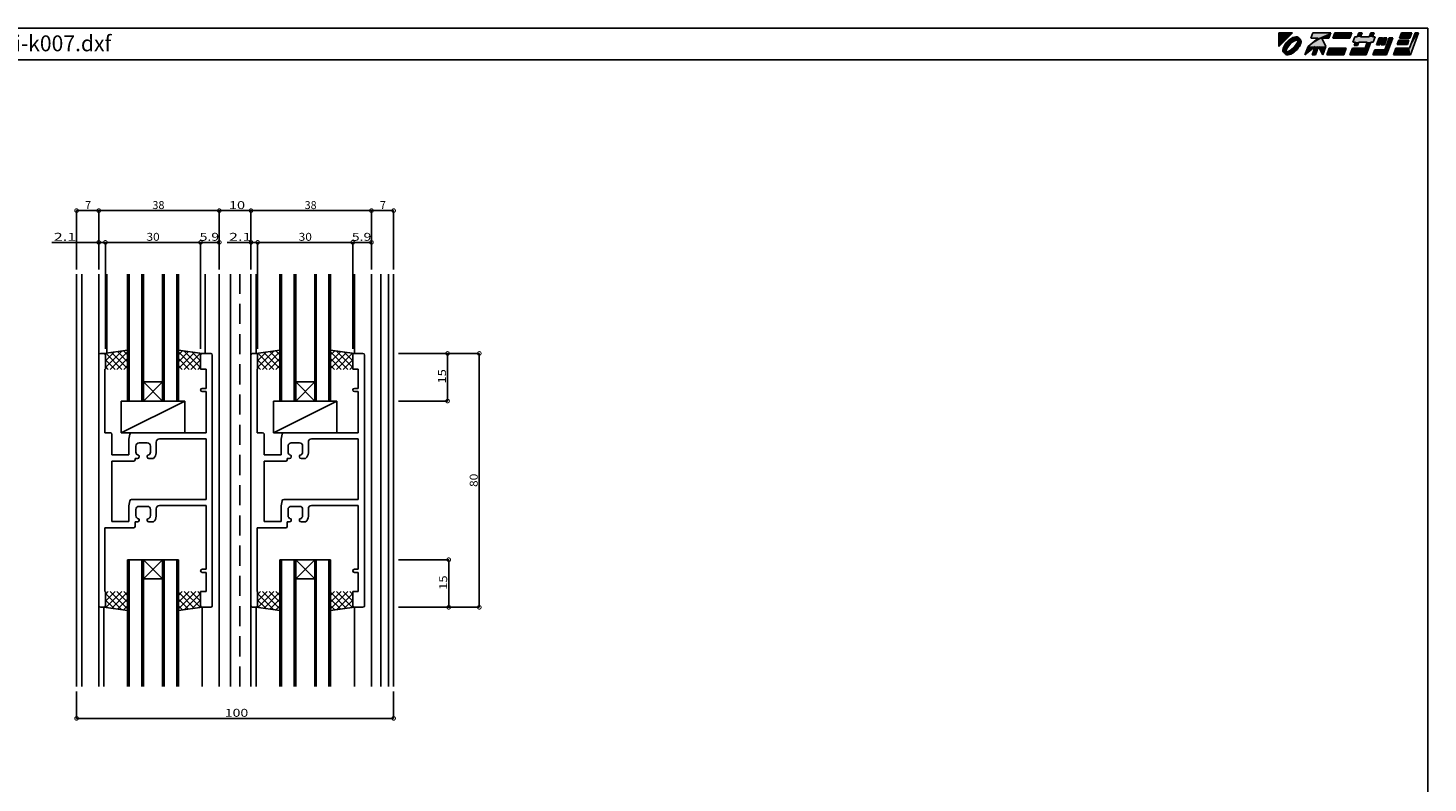
# Model space of a CAD drawing. Extents: x 5 to 755, y 5 to 505.
# Drawn here: x 313 to 755, y 267 to 505 of the extents above; entities that cross this region are included whole.
import ezdxf

# ---------------------------------------------------------------- set-up
doc = ezdxf.new("R2010")
doc.units = 0
doc.header["$LTSCALE"] = 0.5
doc.linetypes.add('DASHED', pattern=[19.05, 12.7, -6.35])
doc.layers.get('0').update_dxf_attribs({"linetype": 'CONTINUOUS'})
for name, color, linetype in [('DANMEN', 7, 'CONTINUOUS'), ('SUNPO', 1, 'CONTINUOUS'), ('WAKU', 3, 'CONTINUOUS')]:
    doc.layers.add(name, color=color, linetype=linetype)
doc.layers.get('0').off()
doc.layers.get('0').freeze()
doc.styles.add('MX_DIMTXSTY_2', font='txt.shx', dxfattribs={"width": 1.1, "bigfont": 'extfont.shx'})
doc.styles.add('MX_DIMTXSTY_3', font='txt.shx', dxfattribs={"width": 1.35, "bigfont": 'extfont.shx'})
doc.styles.add('MX_DIMTXSTY_4', font='txt.shx', dxfattribs={"width": 1.3, "bigfont": 'extfont.shx'})
doc.styles.add('MX_DIMTXSTY_5', font='txt.shx', dxfattribs={"width": 1.5, "bigfont": 'extfont.shx'})
doc.styles.add('MX_DIMTXSTY_6', font='txt.shx', dxfattribs={"width": 1.2, "bigfont": 'extfont.shx'})
doc.styles.get("Standard").update_dxf_attribs({"font": 'txt.shx', "height": 0.2, "bigfont": 'bigfont.shx'})

# ---------------------------------------------------------------- blocks, each defined once
blk = doc.blocks.new('*U2')
at = {"layer": 'WAKU', "linetype": 'CONTINUOUS'}
for points in [[(367.971276, 286.222222), (372.249053, 290.5), (367.971276, 290.5)], [(370.101449, 287.039901), (369.764265, 286.544812), (370.207035, 286.51657)], [(370.501795, 287.520677), (370.101449, 287.039901), (370.996098, 287.475108)], [(370.996098, 287.475108), (370.101449, 287.039901), (370.207035, 286.51657)], [(370.950599, 287.96948), (370.501795, 287.520677), (370.996098, 287.475108)], [(371.431374, 288.369826), (370.950599, 287.96948), (371.954587, 288.264284)], [(371.954587, 288.264284), (370.950599, 287.96948), (370.996098, 287.475108)], [(371.505632, 287.424128), (371.04672, 286.965174), (371.545827, 286.924893)], [(371.926464, 288.70701), (371.431374, 288.369826), (372.440235, 288.547585)], [(372.440235, 288.547585), (371.431374, 288.369826), (371.954587, 288.264284)], [(371.997783, 287.832235), (371.505632, 287.424128), (372.202181, 287.498991)], [(372.202181, 287.498991), (371.505632, 287.424128), (371.545827, 286.924893)], [(372.417683, 288.968648), (371.926464, 288.70701), (373.290857, 288.835581)], [(373.290857, 288.835581), (371.926464, 288.70701), (372.89514, 288.740065)], [(372.89514, 288.740065), (371.926464, 288.70701), (372.440235, 288.547585)], [(372.504269, 288.173821), (371.997783, 287.832235), (372.879878, 287.940057)], [(372.879878, 287.940057), (371.997783, 287.832235), (372.202181, 287.498991)], [(372.886988, 289.145129), (372.417683, 288.968648), (373.998821, 289.115757)], [(373.998821, 289.115757), (372.417683, 288.968648), (374.225306, 288.920895)], [(372.417683, 288.968648), (373.597996, 288.840902), (374.225306, 288.920895)], [(372.417683, 288.968648), (373.290857, 288.835581), (373.597996, 288.840902)], [(373.005639, 288.435768), (372.504269, 288.173821), (374.019229, 288.298569)], [(374.019229, 288.298569), (372.504269, 288.173821), (373.510738, 288.21124)], [(373.510738, 288.21124), (372.504269, 288.173821), (372.879878, 287.940057)], [(373.317143, 289.229972), (372.886988, 289.145129), (373.692348, 289.22006)], [(373.692348, 289.22006), (372.886988, 289.145129), (373.998821, 289.115757)], [(373.482636, 288.608014), (373.005639, 288.435768), (374.641749, 288.504452)], [(374.641749, 288.504452), (373.005639, 288.435768), (374.019229, 288.298569)], [(373.661353, 287.159534), (373.220238, 286.48192), (373.894843, 286.783693)], [(373.916941, 288.683944), (373.482636, 288.608014), (374.363484, 288.64263)], [(374.363484, 288.64263), (373.482636, 288.608014), (374.641749, 288.504452)], [(374.225306, 288.920895), (373.597996, 288.840902), (374.363484, 288.64263)], [(373.597996, 288.840902), (373.799148, 288.781929), (374.363484, 288.64263)], [(373.932071, 287.790402), (373.661353, 287.159534), (374.328925, 287.761987)], [(374.328925, 287.761987), (373.661353, 287.159534), (374.156732, 287.28503)], [(374.156732, 287.28503), (373.661353, 287.159534), (373.894843, 286.783693)], [(373.799148, 288.781929), (373.916941, 288.683944), (374.363484, 288.64263)], [(374.019229, 288.298569), (373.932071, 287.790402), (374.40481, 288.196249)], [(374.40481, 288.196249), (373.932071, 287.790402), (374.328925, 287.761987)], [(374.641749, 288.504452), (374.019229, 288.298569), (374.836612, 288.277967)], [(374.019229, 288.298569), (374.40481, 288.196249), (374.836612, 288.277967)], [(374.46071, 287.174248), (374.268507, 286.719278), (374.865984, 287.166134)], [(374.865984, 287.166134), (374.268507, 286.719278), (374.689503, 286.696828)], [(374.836612, 288.277967), (374.40481, 288.196249), (374.940915, 287.971493)], [(374.40481, 288.196249), (374.502951, 288.077918), (374.940915, 287.971493)], [(374.556361, 287.569864), (374.46071, 287.174248), (374.865984, 287.166134)], [(374.502951, 288.077918), (374.561802, 287.877253), (374.940915, 287.971493)], [(374.561802, 287.877253), (374.556361, 287.569864), (374.950827, 287.596289)], [(374.950827, 287.596289), (374.556361, 287.569864), (374.865984, 287.166134)], [(374.940915, 287.971493), (374.561802, 287.877253), (374.950827, 287.596289)], [(381.524851, 288.776923), (377.155205, 286.192308), (382.755205, 286.192308)], [(380.311313, 288.776923), (377.155205, 286.192308), (381.524851, 288.776923)], [(378.095928, 288.776923), (384.323077, 290.5), (378.723077, 290.5)], [(384.323077, 290.5), (378.095928, 288.776923), (380.311313, 288.776923)], [(384.323077, 290.5), (380.311313, 288.776923), (383.695928, 288.776923)], [(380.311313, 288.776923), (381.524851, 288.776923), (383.695928, 288.776923)], [(385.615385, 290.5), (384.988236, 288.776923), (390.372851, 288.776923)], [(390.372851, 288.776923), (391, 290.5), (385.615385, 290.5)], [(398.337331, 289.207692), (391.28784, 287.592308), (392.095533, 287.592308)], [(391.28784, 287.592308), (398.337331, 289.207692), (397.529638, 289.207692)], [(391.875792, 289.207692), (391.28784, 287.592308), (397.529638, 289.207692)], [(393.172456, 287.592308), (391.703565, 286.515385), (392.780488, 286.515385)], [(392.095533, 287.592308), (391.703565, 286.515385), (393.172456, 287.592308)], [(397.529638, 289.207692), (392.683485, 289.207692), (391.875792, 289.207692)], [(398.337331, 289.207692), (392.095533, 287.592308), (397.749379, 287.592308)], [(392.095533, 287.592308), (396.941687, 287.592308), (397.749379, 287.592308)], [(392.095533, 287.592308), (393.172456, 287.592308), (396.941687, 287.592308)], [(393.153846, 290.5), (392.683485, 289.207692), (393.760408, 289.207692)], [(393.760408, 289.207692), (392.683485, 289.207692), (397.529638, 289.207692)], [(393.760408, 289.207692), (394.230769, 290.5), (393.153846, 290.5)], [(396.941687, 287.592308), (393.172456, 287.592308), (395.864763, 287.592308)], [(397.529638, 289.207692), (396.452715, 289.207692), (393.760408, 289.207692)], [(395.864763, 287.592308), (395.159221, 285.653846), (395.452208, 283.5)], [(396.941687, 287.592308), (395.864763, 287.592308), (395.452208, 283.5)], [(396.452715, 289.207692), (398, 290.5), (396.923077, 290.5)], [(398, 290.5), (396.452715, 289.207692), (397.529638, 289.207692)], [(399.565894, 288.884615), (398.781958, 286.730769), (399.858881, 286.730769)], [(399.858881, 286.730769), (400.642817, 288.884615), (399.565894, 288.884615)], [(400.965894, 288.884615), (400.181958, 286.730769), (401.258881, 286.730769)], [(401.258881, 286.730769), (402.042817, 288.884615), (400.965894, 288.884615)], [(401.424776, 285.115385), (403.873587, 288.884615), (402.796663, 288.884615)], [(403.873587, 288.884615), (401.424776, 285.115385), (401.913747, 283.5)], [(405.753055, 288.130769), (405.282694, 286.838462), (408.513463, 286.838462)], [(408.513463, 286.838462), (408.983824, 288.130769), (405.753055, 288.130769)], [(406.615385, 290.5), (405.988236, 288.776923), (409.219005, 288.776923)], [(409.219005, 288.776923), (409.846154, 290.5), (406.615385, 290.5)], [(409.159221, 285.653846), (412, 290.5), (410.923077, 290.5)], [(412, 290.5), (409.159221, 285.653846), (409.452208, 283.5)], [(369.326146, 285.584287), (369.241303, 285.154132), (369.73149, 285.576021)], [(369.73149, 285.576021), (369.241303, 285.154132), (369.635696, 285.180404)], [(369.635696, 285.180404), (369.241303, 285.154132), (369.630358, 284.873087)], [(369.241303, 285.154132), (369.251215, 284.778928), (369.630358, 284.873087)], [(369.630358, 284.873087), (369.251215, 284.778928), (369.689155, 284.672435)], [(369.251215, 284.778928), (369.355518, 284.472454), (369.689155, 284.672435)], [(369.502627, 286.053593), (369.326146, 285.584287), (369.923519, 286.031028)], [(369.923519, 286.031028), (369.326146, 285.584287), (369.73149, 285.576021)], [(369.689155, 284.672435), (369.355518, 284.472454), (369.787305, 284.553935)], [(369.787305, 284.553935), (369.355518, 284.472454), (370.172911, 284.451856)], [(369.355518, 284.472454), (369.550381, 284.245969), (370.172911, 284.451856)], [(369.764265, 286.544812), (369.502627, 286.053593), (370.207035, 286.51657)], [(370.207035, 286.51657), (369.502627, 286.053593), (369.923519, 286.031028)], [(370.172911, 284.451856), (369.550381, 284.245969), (371.186428, 284.314625)], [(371.186428, 284.314625), (369.550381, 284.245969), (370.709458, 284.142397)], [(369.550381, 284.245969), (369.828646, 284.107791), (370.709458, 284.142397)], [(369.863139, 284.988189), (369.787305, 284.553935), (370.260168, 284.959969)], [(370.260168, 284.959969), (369.787305, 284.553935), (370.172911, 284.451856)], [(370.709458, 284.142397), (369.828646, 284.107791), (370.275177, 284.066476)], [(369.828646, 284.107791), (369.966824, 283.829526), (370.275177, 284.066476)], [(370.035293, 285.465154), (369.863139, 284.988189), (370.260168, 284.959969)], [(370.275177, 284.066476), (369.966824, 283.829526), (370.392927, 283.968568)], [(370.392927, 283.968568), (369.966824, 283.829526), (370.594177, 283.909498)], [(370.594177, 283.909498), (369.966824, 283.829526), (371.774448, 283.781773)], [(369.966824, 283.829526), (370.193309, 283.634664), (371.774448, 283.781773)], [(370.297156, 285.966509), (370.035293, 285.465154), (370.530712, 285.590875)], [(370.530712, 285.590875), (370.035293, 285.465154), (370.260168, 284.959969)], [(370.681395, 284.539195), (370.172911, 284.451856), (371.186428, 284.314625)], [(371.774448, 283.781773), (370.193309, 283.634664), (371.305142, 283.605291)], [(370.193309, 283.634664), (370.499782, 283.530361), (371.305142, 283.605291)], [(370.638671, 286.473), (370.297156, 285.966509), (370.971896, 286.268471)], [(370.971896, 286.268471), (370.297156, 285.966509), (370.530712, 285.590875)], [(371.305142, 283.605291), (370.499782, 283.530361), (370.874987, 283.520449)], [(370.901294, 283.914863), (370.594177, 283.909498), (371.774448, 283.781773)], [(371.04672, 286.965174), (370.638671, 286.473), (371.545827, 286.924893)], [(371.545827, 286.924893), (370.638671, 286.473), (370.971896, 286.268471)], [(371.312263, 284.810332), (370.681395, 284.539195), (371.68777, 284.576545)], [(371.68777, 284.576545), (370.681395, 284.539195), (371.186428, 284.314625)], [(371.296984, 284.010368), (370.901294, 283.914863), (371.774448, 283.781773)], [(371.751882, 284.202798), (371.296984, 284.010368), (372.265666, 284.043411)], [(372.265666, 284.043411), (371.296984, 284.010368), (371.774448, 283.781773)], [(371.98994, 285.251431), (371.312263, 284.810332), (372.194232, 284.918099)], [(372.194232, 284.918099), (371.312263, 284.810332), (371.68777, 284.576545)], [(372.237497, 284.486117), (371.751882, 284.202798), (372.760756, 284.380595)], [(372.760756, 284.380595), (371.751882, 284.202798), (372.265666, 284.043411)], [(372.646296, 285.825506), (371.98994, 285.251431), (373.145266, 285.785089)], [(373.145266, 285.785089), (371.98994, 285.251431), (372.686363, 285.326171)], [(372.686363, 285.326171), (371.98994, 285.251431), (372.194232, 284.918099)], [(373.195965, 285.275232), (372.237497, 284.486117), (373.690335, 285.229744)], [(373.690335, 285.229744), (372.237497, 284.486117), (373.241532, 284.780941)], [(373.241532, 284.780941), (372.237497, 284.486117), (372.760756, 284.380595)], [(373.220238, 286.48192), (372.646296, 285.825506), (373.553316, 286.277229)], [(373.553316, 286.277229), (372.646296, 285.825506), (373.145266, 285.785089)], [(373.98505, 286.233718), (373.195965, 285.275232), (374.427865, 286.205609)], [(374.427865, 286.205609), (373.195965, 285.275232), (374.090681, 285.71052)], [(374.090681, 285.71052), (373.195965, 285.275232), (373.690335, 285.229744)], [(373.894843, 286.783693), (373.220238, 286.48192), (373.553316, 286.277229)], [(374.268507, 286.719278), (373.98505, 286.233718), (374.689503, 286.696828)], [(374.689503, 286.696828), (373.98505, 286.233718), (374.427865, 286.205609)], [(377.155205, 286.192308), (376.175285, 283.5), (379.397145, 286.138462)], [(377.155205, 286.192308), (380.493667, 286.192308), (382.755205, 286.192308)], [(377.155205, 286.192308), (379.397145, 286.138462), (380.493667, 286.192308)], [(379.397145, 286.138462), (378.436824, 283.5), (379.513747, 283.5)], [(380.493667, 286.192308), (379.397145, 286.138462), (379.513747, 283.5)], [(382.755205, 286.192308), (380.493667, 286.192308), (381.775285, 283.5)], [(383.851529, 285.653846), (383.067593, 283.5), (388.452208, 283.5)], [(388.452208, 283.5), (389.236144, 285.653846), (383.851529, 285.653846)], [(391.174606, 285.653846), (390.39067, 283.5), (395.452208, 283.5)], [(395.452208, 283.5), (395.159221, 285.653846), (391.174606, 285.653846)], [(398.194006, 285.115385), (397.606055, 283.5), (401.913747, 283.5)], [(401.913747, 283.5), (401.424776, 285.115385), (398.194006, 285.115385)], [(404.851529, 285.653846), (404.067593, 283.5), (409.452208, 283.5)], [(409.452208, 283.5), (409.159221, 285.653846), (404.851529, 285.653846)]]:
    blk.add_solid(points, dxfattribs=at)
blk = doc.blocks.new('*X39')
at = {"color": 0, "linetype": 'CONTINUOUS'}
for p, q in [((61.46, -34.42), (60.55, -35.33)), ((63.58, -34.42), (60.55, -37.45)), ((60.55, -35.02), (65.7, -40.17)), ((65.7, -34.42), (60.63, -39.49)), ((62.07, -34.42), (67.55, -39.9)), ((67.55, -34.69), (62.5, -39.74)), ((64.19, -34.42), (67.55, -37.78)), ((66.31, -34.42), (67.55, -35.66)), ((60.47, -39.19), (60.8, -39.52)), ((60.55, -37.14), (63.25, -39.84)), ((67.55, -36.81), (64.37, -39.99)), ((67.55, -38.93), (66.24, -40.24))]:
    blk.add_line(p, q, dxfattribs=at)
blk = doc.blocks.new('_DOTSMALL')
at = {"color": 0, "linetype": 'BYBLOCK', "const_width": 0.5}
blk.add_lwpolyline([(-0.063, 0, 1), (0.063, 0, 1)], format="xyb", close=True, dxfattribs=at)
blk = doc.blocks.new('*X38')
at = {"color": 0, "linetype": 'CONTINUOUS'}
for p, q in [((84.8, -34.42), (83.55, -35.66)), ((86.92, -34.42), (83.55, -37.78)), ((89.04, -34.42), (83.55, -39.9)), ((83.55, -34.69), (88.61, -39.74)), ((85.4, -34.42), (90.48, -39.49)), ((90.55, -35.02), (85.41, -40.17)), ((87.52, -34.42), (90.55, -37.45)), ((89.64, -34.42), (90.55, -35.33)), ((83.55, -36.81), (86.74, -39.99)), ((83.55, -38.93), (84.86, -40.24)), ((90.55, -37.14), (87.85, -39.84)), ((90.63, -39.19), (90.3, -39.52))]:
    blk.add_line(p, q, dxfattribs=at)
blk = doc.blocks.new('*X37')
at = {"color": 0, "linetype": 'CONTINUOUS'}
for p, q in [((109.46, -34.42), (108.55, -35.33)), ((111.58, -34.42), (108.55, -37.45)), ((108.55, -35.02), (113.7, -40.17)), ((113.7, -34.42), (108.63, -39.49)), ((110.07, -34.42), (115.55, -39.9)), ((115.55, -34.69), (110.5, -39.74)), ((112.19, -34.42), (115.55, -37.78)), ((114.31, -34.42), (115.55, -35.66)), ((108.47, -39.19), (108.8, -39.52)), ((108.55, -37.14), (111.25, -39.84)), ((115.55, -36.81), (112.37, -39.99)), ((115.55, -38.93), (114.24, -40.24))]:
    blk.add_line(p, q, dxfattribs=at)
blk = doc.blocks.new('*X36')
at = {"color": 0, "linetype": 'CONTINUOUS'}
for p, q in [((132.8, -34.42), (131.55, -35.66)), ((134.92, -34.42), (131.55, -37.78)), ((137.04, -34.42), (131.55, -39.9)), ((131.55, -34.69), (136.61, -39.74)), ((133.4, -34.42), (138.48, -39.49)), ((138.55, -35.02), (133.41, -40.17)), ((135.52, -34.42), (138.55, -37.45)), ((137.64, -34.42), (138.55, -35.33)), ((131.55, -36.81), (134.74, -39.99)), ((131.55, -38.93), (132.86, -40.24)), ((138.55, -37.14), (135.85, -39.84)), ((138.63, -39.19), (138.3, -39.52))]:
    blk.add_line(p, q, dxfattribs=at)
blk = doc.blocks.new('*X43')
at = {"color": 0, "linetype": 'CONTINUOUS'}
for p, q in [((60.47, 40.35), (60.8, 40.68)), ((60.55, 36.19), (65.7, 41.34)), ((60.55, 38.31), (63.25, 41.01)), ((65.7, 35.58), (60.63, 40.66)), ((62.07, 35.58), (67.55, 41.07)), ((67.55, 35.86), (62.5, 40.91)), ((67.55, 37.98), (64.37, 41.16)), ((67.55, 40.1), (66.24, 41.41)), ((63.58, 35.58), (60.55, 38.61)), ((61.46, 35.58), (60.55, 36.49)), ((64.19, 35.58), (67.55, 38.95)), ((66.31, 35.58), (67.55, 36.83))]:
    blk.add_line(p, q, dxfattribs=at)
blk = doc.blocks.new('*X42')
at = {"color": 0, "linetype": 'CONTINUOUS'}
for p, q in [((83.55, 40.1), (84.86, 41.41)), ((83.55, 37.98), (86.74, 41.16)), ((89.04, 35.58), (83.55, 41.07)), ((83.55, 35.86), (88.61, 40.91)), ((85.4, 35.58), (90.48, 40.66)), ((90.55, 36.19), (85.41, 41.34)), ((90.55, 38.31), (87.85, 41.01)), ((90.63, 40.35), (90.3, 40.68)), ((86.92, 35.58), (83.55, 38.95)), ((84.8, 35.58), (83.55, 36.83)), ((87.52, 35.58), (90.55, 38.61)), ((89.64, 35.58), (90.55, 36.49))]:
    blk.add_line(p, q, dxfattribs=at)
blk = doc.blocks.new('*X41')
at = {"color": 0, "linetype": 'CONTINUOUS'}
for p, q in [((108.47, 40.35), (108.8, 40.68)), ((108.55, 36.19), (113.7, 41.34)), ((108.55, 38.31), (111.25, 41.01)), ((113.7, 35.58), (108.63, 40.66)), ((110.07, 35.58), (115.55, 41.07)), ((115.55, 35.86), (110.5, 40.91)), ((115.55, 37.98), (112.37, 41.16)), ((115.55, 40.1), (114.24, 41.41)), ((111.58, 35.58), (108.55, 38.61)), ((109.46, 35.58), (108.55, 36.49)), ((112.19, 35.58), (115.55, 38.95)), ((114.31, 35.58), (115.55, 36.83))]:
    blk.add_line(p, q, dxfattribs=at)
blk = doc.blocks.new('*X40')
at = {"color": 0, "linetype": 'CONTINUOUS'}
for p, q in [((131.55, 40.1), (132.86, 41.41)), ((131.55, 37.98), (134.74, 41.16)), ((137.04, 35.58), (131.55, 41.07)), ((131.55, 35.86), (136.61, 40.91)), ((133.4, 35.58), (138.48, 40.66)), ((138.55, 36.19), (133.41, 41.34)), ((138.55, 38.31), (135.85, 41.01)), ((138.63, 40.35), (138.3, 40.68)), ((134.92, 35.58), (131.55, 38.95)), ((132.8, 35.58), (131.55, 36.83)), ((135.52, 35.58), (138.55, 38.61)), ((137.64, 35.58), (138.55, 36.49))]:
    blk.add_line(p, q, dxfattribs=at)

msp = doc.modelspace()

# ---------------------------------------------------------------- linework, layer by layer
at = {"layer": 'DANMEN', "linetype": 'CONTINUOUS'}
for p, q in [((328.79, 427.45), (328.79, 297.45)), ((330.44, 427.45), (330.44, 297.45)), ((335.79, 427.45), (335.79, 297.45)), ((338.29, 427.45), (338.29, 402.45)), ((344.89, 427.45), (344.89, 387.45)), ((345.39, 427.45), (345.39, 387.45)), ((349.39, 427.45), (349.39, 387.45)), ((349.89, 427.45), (349.89, 387.45)), ((355.89, 427.45), (355.89, 387.45)), ((356.39, 427.45), (356.39, 387.45)), ((360.39, 427.45), (360.39, 387.45)), ((360.89, 427.45), (360.89, 387.45)), ((369.29, 427.45), (369.29, 402.45)), ((373.79, 297.45), (373.79, 427.45)), ((377.29, 297.45), (377.29, 427.45)), ((383.79, 297.45), (383.79, 427.45)), ((385.39, 427.45), (385.39, 402.45)), ((392.89, 427.45), (392.89, 387.45)), ((393.39, 427.45), (393.39, 387.45)), ((397.39, 427.45), (397.39, 387.45)), ((397.89, 427.45), (397.89, 387.45)), ((403.89, 427.45), (403.89, 387.45)), ((404.39, 427.45), (404.39, 387.45)), ((408.39, 427.45), (408.39, 387.45)), ((408.89, 427.45), (408.89, 387.45)), ((416.39, 427.45), (416.39, 402.45)), ((421.79, 427.45), (421.79, 297.45)), ((424.79, 427.45), (424.79, 297.45)), ((427.14, 427.45), (427.14, 297.45)), ((428.79, 427.45), (428.79, 297.45)), ((335.79, 362.45), (335.79, 401.95)), ((337.39, 402.45), (336.29, 402.45)), ((344.89, 403.45), (337.39, 402.45)), ((337.89, 401.95), (337.89, 397.45)), ((360.89, 403.45), (368.39, 402.45)), ((367.89, 397.45), (367.89, 401.95)), ((368.39, 402.45), (371.09, 402.45)), ((371.59, 362.45), (371.59, 401.95)), ((383.79, 362.45), (383.79, 401.95)), ((385.39, 402.45), (384.29, 402.45)), ((392.89, 403.45), (385.39, 402.45)), ((385.89, 401.95), (385.89, 397.45)), ((408.89, 403.45), (416.39, 402.45)), ((415.89, 397.45), (415.89, 401.95)), ((416.39, 402.45), (419.09, 402.45)), ((419.59, 362.45), (419.59, 401.95)), ((337.74, 377.45), (337.74, 397.45)), ((337.89, 397.45), (337.74, 397.45)), ((367.89, 397.45), (369.64, 397.45)), ((369.64, 391.45), (369.64, 397.45)), ((385.74, 377.45), (385.74, 397.45)), ((385.89, 397.45), (385.74, 397.45)), ((415.89, 397.45), (417.64, 397.45)), ((417.64, 391.45), (417.64, 397.45)), ((355.89, 393.45), (349.89, 393.45)), ((349.89, 393.45), (355.89, 387.45)), ((349.89, 387.45), (355.89, 393.45)), ((397.89, 387.45), (403.89, 393.45)), ((397.89, 393.45), (403.89, 387.45)), ((403.89, 393.45), (397.89, 393.45)), ((368.39, 391.45), (369.64, 391.45)), ((368.39, 390.45), (369.64, 390.45)), ((369.64, 377.45), (369.64, 390.45)), ((416.39, 391.45), (417.64, 391.45)), ((416.39, 390.45), (417.64, 390.45)), ((417.64, 377.45), (417.64, 390.45)), ((362.89, 387.45), (342.89, 377.45)), ((342.89, 387.45), (362.89, 387.45)), ((342.89, 377.45), (342.89, 387.45)), ((360.89, 387.45), (344.89, 387.45)), ((362.89, 377.45), (362.89, 387.45)), ((410.89, 387.45), (390.89, 377.45)), ((390.89, 387.45), (410.89, 387.45)), ((390.89, 377.45), (390.89, 387.45)), ((408.89, 387.45), (392.89, 387.45)), ((410.89, 377.45), (410.89, 387.45)), ((337.74, 377.45), (339.44, 377.45)), ((339.94, 370.45), (339.94, 376.95)), ((342.89, 377.45), (362.89, 377.45)), ((345.29, 375.45), (345.61, 377.04)), ((345.29, 370.45), (345.29, 375.45)), ((369.64, 377.45), (346.1, 377.45)), ((354.89, 375.5), (369.64, 375.5)), ((369.64, 375.5), (369.64, 356.45)), ((385.74, 377.45), (387.44, 377.45)), ((387.94, 370.45), (387.94, 376.95)), ((390.89, 377.45), (410.89, 377.45)), ((393.29, 375.45), (393.61, 377.04)), ((393.29, 370.45), (393.29, 375.45)), ((417.64, 377.45), (394.1, 377.45)), ((402.89, 375.5), (417.64, 375.5)), ((417.64, 375.5), (417.64, 356.45)), ((347.49, 371.35), (347.49, 373.25)), ((348.49, 374.25), (351.09, 374.25)), ((352.09, 371.35), (352.09, 373.25)), ((353.89, 371.15), (353.89, 374.5)), ((395.49, 371.35), (395.49, 373.25)), ((396.49, 374.25), (399.09, 374.25)), ((400.09, 371.35), (400.09, 373.25)), ((401.89, 371.15), (401.89, 374.5)), ((339.94, 370.45), (345.29, 370.45)), ((339.94, 368.45), (339.94, 349.45)), ((339.94, 368.45), (346.74, 368.45)), ((347.24, 369.35), (347.99, 369.35)), ((347.24, 369.35), (347.24, 368.95)), ((348.49, 369.85), (348.49, 370.16)), ((351.09, 369.85), (351.09, 370.16)), ((351.59, 369.35), (353.02, 369.35)), ((387.94, 370.45), (393.29, 370.45)), ((387.94, 368.45), (387.94, 349.45)), ((387.94, 368.45), (394.74, 368.45)), ((395.24, 369.35), (395.99, 369.35)), ((395.24, 369.35), (395.24, 368.95)), ((396.49, 369.85), (396.49, 370.16)), ((399.09, 369.85), (399.09, 370.16)), ((399.59, 369.35), (401.02, 369.35)), ((335.79, 362.45), (335.79, 322.95)), ((371.59, 362.45), (371.59, 322.95)), ((383.79, 362.45), (383.79, 322.95)), ((419.59, 362.45), (419.59, 322.95)), ((345.29, 354.45), (345.61, 356.04)), ((345.29, 349.45), (345.29, 354.45)), ((369.64, 356.45), (346.1, 356.45)), ((347.49, 351.35), (347.49, 353.25)), ((348.49, 354.25), (351.09, 354.25)), ((352.09, 351.35), (352.09, 353.25)), ((353.89, 351.15), (353.89, 353.5)), ((354.89, 354.5), (369.64, 354.5)), ((369.64, 354.5), (369.64, 334.45)), ((393.29, 354.45), (393.61, 356.04)), ((393.29, 349.45), (393.29, 354.45)), ((417.64, 356.45), (394.1, 356.45)), ((395.49, 351.35), (395.49, 353.25)), ((396.49, 354.25), (399.09, 354.25)), ((400.09, 351.35), (400.09, 353.25)), ((401.89, 351.15), (401.89, 353.5)), ((402.89, 354.5), (417.64, 354.5)), ((417.64, 354.5), (417.64, 334.45)), ((339.94, 349.45), (345.29, 349.45)), ((347.24, 349.35), (347.24, 347.95)), ((347.24, 349.35), (347.99, 349.35)), ((348.49, 349.85), (348.49, 350.16)), ((351.09, 349.85), (351.09, 350.16)), ((351.59, 349.35), (353.02, 349.35)), ((387.94, 349.45), (393.29, 349.45)), ((395.24, 349.35), (395.24, 347.95)), ((395.24, 349.35), (395.99, 349.35)), ((396.49, 349.85), (396.49, 350.16)), ((399.09, 349.85), (399.09, 350.16)), ((399.59, 349.35), (401.02, 349.35)), ((337.74, 347.45), (346.74, 347.45)), ((337.74, 347.45), (337.74, 327.45)), ((385.74, 347.45), (385.74, 327.45)), ((385.74, 347.45), (394.74, 347.45)), ((344.89, 297.45), (344.89, 337.45)), ((360.89, 337.45), (344.89, 337.45)), ((345.39, 297.45), (345.39, 337.45)), ((349.39, 297.45), (349.39, 337.45)), ((349.89, 297.45), (349.89, 337.45)), ((349.89, 337.45), (355.89, 331.45)), ((349.89, 331.45), (355.89, 337.45)), ((355.89, 297.45), (355.89, 337.45)), ((356.39, 297.45), (356.39, 337.45)), ((360.39, 297.45), (360.39, 337.45)), ((360.89, 297.45), (360.89, 337.45)), ((408.89, 337.45), (392.89, 337.45)), ((392.89, 297.45), (392.89, 337.45)), ((393.39, 297.45), (393.39, 337.45)), ((397.39, 297.45), (397.39, 337.45)), ((397.89, 297.45), (397.89, 337.45)), ((397.89, 331.45), (403.89, 337.45)), ((397.89, 337.45), (403.89, 331.45)), ((403.89, 297.45), (403.89, 337.45)), ((404.39, 297.45), (404.39, 337.45)), ((408.39, 297.45), (408.39, 337.45)), ((408.89, 297.45), (408.89, 337.45)), ((355.89, 331.45), (349.89, 331.45)), ((368.39, 334.45), (369.64, 334.45)), ((368.39, 333.45), (369.64, 333.45)), ((369.64, 333.45), (369.64, 327.45)), ((403.89, 331.45), (397.89, 331.45)), ((416.39, 334.45), (417.64, 334.45)), ((416.39, 333.45), (417.64, 333.45)), ((417.64, 333.45), (417.64, 327.45)), ((337.74, 327.45), (337.89, 327.45)), ((337.89, 322.95), (337.89, 327.45)), ((367.89, 327.45), (367.89, 322.95)), ((367.89, 327.45), (369.64, 327.45)), ((385.74, 327.45), (385.89, 327.45)), ((385.89, 322.95), (385.89, 327.45)), ((415.89, 327.45), (415.89, 322.95)), ((415.89, 327.45), (417.64, 327.45)), ((337.39, 322.45), (336.29, 322.45)), ((344.89, 321.45), (337.39, 322.45)), ((337.39, 297.45), (337.39, 322.45)), ((360.89, 321.45), (368.39, 322.45)), ((368.39, 297.45), (368.39, 322.45)), ((368.39, 322.45), (371.09, 322.45)), ((385.39, 322.45), (384.29, 322.45)), ((385.39, 297.45), (385.39, 322.45)), ((392.89, 321.45), (385.39, 322.45)), ((408.89, 321.45), (416.39, 322.45)), ((416.39, 297.45), (416.39, 322.45)), ((416.39, 322.45), (419.09, 322.45))]:
    msp.add_line(p, q, dxfattribs=at)
at = {"layer": 'DANMEN', "linetype": 'DASHED'}
msp.add_line((380.29, 297.45), (380.29, 427.45), dxfattribs=at)
at = {"layer": 'DANMEN', "linetype": 'CONTINUOUS'}
for centre, radius, start, end in [((336.29, 401.95), 0.5, 90, 180), ((337.39, 401.95), 0.5, 0, 90), ((368.39, 401.95), 0.5, 90, 180), ((371.09, 401.95), 0.5, 0, 90), ((384.29, 401.95), 0.5, 90, 180), ((385.39, 401.95), 0.5, 0, 90), ((416.39, 401.95), 0.5, 90, 180), ((419.09, 401.95), 0.5, 0, 90), ((368.39, 390.95), 0.5, 90, 270), ((416.39, 390.95), 0.5, 90, 270), ((339.44, 376.95), 0.5, 0, 90), ((346.1, 376.95), 0.5, 90, 168.69), ((354.89, 374.5), 1, 90, 180), ((387.44, 376.95), 0.5, 0, 90), ((394.1, 376.95), 0.5, 90, 168.69), ((402.89, 374.5), 1, 90, 180), ((348.49, 373.25), 1, 90, 180), ((348.49, 371.35), 1, 180, 260.406), ((351.09, 373.25), 1, 0, 90), ((351.09, 371.35), 1, 279.594, 0), ((351.59, 371.15), 2.3, 308.5, 0), ((396.49, 373.25), 1, 90, 180), ((396.49, 371.35), 1, 180, 260.406), ((399.09, 373.25), 1, 0, 90), ((399.09, 371.35), 1, 279.594, 0), ((399.59, 371.15), 2.3, 308.5, 0), ((346.74, 368.95), 0.5, 270, 0), ((347.99, 369.85), 0.5, 270, 0), ((348.29, 370.16), 0.2, 0, 80.406), ((351.29, 370.16), 0.2, 99.594, 180), ((351.59, 369.85), 0.5, 180, 270), ((394.74, 368.95), 0.5, 270, 0), ((395.99, 369.85), 0.5, 270, 0), ((396.29, 370.16), 0.2, 0, 80.406), ((399.29, 370.16), 0.2, 99.594, 180), ((399.59, 369.85), 0.5, 180, 270), ((346.1, 355.95), 0.5, 90, 168.69), ((348.49, 353.25), 1, 90, 180), ((351.09, 353.25), 1, 0, 90), ((354.89, 353.5), 1, 90, 180), ((394.1, 355.95), 0.5, 90, 168.69), ((396.49, 353.25), 1, 90, 180), ((399.09, 353.25), 1, 0, 90), ((402.89, 353.5), 1, 90, 180), ((348.49, 351.35), 1, 180, 260.406), ((347.99, 349.85), 0.5, 270, 0), ((348.29, 350.16), 0.2, 0, 80.406), ((351.29, 350.16), 0.2, 99.594, 180), ((351.59, 349.85), 0.5, 180, 270), ((351.09, 351.35), 1, 279.594, 0), ((351.59, 351.15), 2.3, 308.5, 0), ((396.49, 351.35), 1, 180, 260.406), ((395.99, 349.85), 0.5, 270, 0), ((396.29, 350.16), 0.2, 0, 80.406), ((399.29, 350.16), 0.2, 99.594, 180), ((399.59, 349.85), 0.5, 180, 270), ((399.09, 351.35), 1, 279.594, 0), ((399.59, 351.15), 2.3, 308.5, 0), ((346.74, 347.95), 0.5, 270, 0), ((394.74, 347.95), 0.5, 270, 0), ((368.39, 333.95), 0.5, 90, 270), ((416.39, 333.95), 0.5, 90, 270), ((336.29, 322.95), 0.5, 180, 270), ((337.39, 322.95), 0.5, 270, 0), ((368.39, 322.95), 0.5, 180, 270), ((371.09, 322.95), 0.5, 270, 0), ((384.29, 322.95), 0.5, 180, 270), ((385.39, 322.95), 0.5, 270, 0), ((416.39, 322.95), 0.5, 180, 270), ((419.09, 322.95), 0.5, 270, 0)]:
    msp.add_arc(centre, radius, start, end, dxfattribs=at)
at = {"layer": 'SUNPO', "linetype": 'CONTINUOUS'}
for p, q in [((328.79, 428.95), (328.79, 447.45)), ((328.79, 447.45), (335.79, 447.45)), ((335.79, 447.45), (373.79, 447.45)), ((335.79, 428.95), (335.79, 447.45)), ((335.79, 428.95), (335.79, 447.45)), ((373.79, 447.45), (383.79, 447.45)), ((373.79, 428.95), (373.79, 447.45)), ((373.79, 428.95), (373.79, 447.45)), ((383.79, 447.45), (421.79, 447.45)), ((383.79, 428.95), (383.79, 447.45)), ((383.79, 428.95), (383.79, 447.45)), ((421.79, 428.95), (421.79, 447.45)), ((421.79, 428.95), (421.79, 447.45)), ((421.79, 447.45), (428.79, 447.45)), ((428.79, 428.95), (428.79, 447.45)), ((320.97, 437.45), (335.79, 437.45)), ((335.79, 428.95), (335.79, 437.45)), ((335.79, 437.45), (337.89, 437.45)), ((337.89, 437.45), (367.89, 437.45)), ((337.89, 403.95), (337.89, 437.45)), ((337.89, 428.95), (337.89, 437.45)), ((367.89, 403.95), (367.89, 437.45)), ((367.89, 428.95), (367.89, 437.45)), ((367.89, 437.45), (373.79, 437.45)), ((373.79, 428.95), (373.79, 437.45)), ((376.23, 437.45), (383.79, 437.45)), ((383.79, 428.95), (383.79, 437.45)), ((383.79, 437.45), (385.89, 437.45)), ((385.89, 437.45), (415.89, 437.45)), ((385.89, 403.95), (385.89, 437.45)), ((385.89, 428.95), (385.89, 437.45)), ((415.89, 403.95), (415.89, 437.45)), ((415.89, 428.95), (415.89, 437.45)), ((415.89, 437.45), (421.79, 437.45)), ((421.79, 428.95), (421.79, 437.45)), ((430.29, 402.45), (455.79, 402.45)), ((430.29, 402.45), (445.79, 402.45)), ((445.79, 402.45), (445.79, 387.45)), ((455.79, 402.45), (455.79, 322.45)), ((430.29, 387.45), (445.79, 387.45)), ((430.29, 337.45), (446.16, 337.45)), ((446.16, 337.45), (446.16, 322.45)), ((430.29, 322.45), (455.79, 322.45)), ((446.16, 322.45), (446.16, 322.45)), ((328.79, 295.95), (328.79, 287.45)), ((428.79, 295.95), (428.79, 287.45)), ((428.79, 287.45), (328.79, 287.45))]:
    msp.add_line(p, q, dxfattribs=at)
at = {"layer": 'WAKU'}
for p, q in [((5, 505), (755, 505)), ((755, 505), (755, 5)), ((5, 495), (755, 495))]:
    msp.add_line(p, q, dxfattribs=at)
at = {"layer": 'WAKU', "linetype": 'CONTINUOUS'}
for p, q in [((707.97, 503.5), (712.25, 503.5)), ((707.97, 499.22), (712.25, 503.5)), ((707.97, 503.5), (707.97, 499.22)), ((718.72, 503.5), (718.1, 501.78)), ((718.72, 503.5), (724.32, 503.5)), ((724.32, 503.5), (723.7, 501.78)), ((724.99, 501.78), (725.62, 503.5)), ((725.62, 503.5), (731, 503.5)), ((730.37, 501.78), (731, 503.5)), ((732.68, 502.21), (733.15, 503.5)), ((733.15, 503.5), (734.23, 503.5)), ((733.76, 502.21), (734.23, 503.5)), ((736.45, 502.21), (736.92, 503.5)), ((736.92, 503.5), (738, 503.5)), ((737.53, 502.21), (738, 503.5)), ((746.62, 503.5), (745.99, 501.78)), ((746.62, 503.5), (749.85, 503.5)), ((749.16, 498.65), (750.92, 503.5)), ((749.22, 501.78), (749.85, 503.5)), ((749.45, 496.5), (752, 503.5)), ((750.92, 503.5), (752, 503.5)), ((709.5, 499.05), (709.33, 498.58)), ((709.76, 499.54), (709.5, 499.05)), ((709.92, 499.03), (709.73, 498.58)), ((710.1, 500.04), (709.76, 499.54)), ((710.21, 499.52), (709.92, 499.03)), ((710.3, 498.97), (710.04, 498.47)), ((710.5, 500.52), (710.1, 500.04)), ((711, 500.48), (710.21, 499.52)), ((710.64, 499.47), (710.3, 498.97)), ((710.95, 500.97), (710.5, 500.52)), ((710.97, 499.27), (710.53, 498.59)), ((711.05, 499.97), (710.64, 499.47)), ((711.43, 501.37), (710.95, 500.97)), ((711.55, 499.92), (710.97, 499.27)), ((711.95, 501.26), (711, 500.48)), ((711.51, 500.42), (711.05, 499.97)), ((711.93, 501.71), (711.43, 501.37)), ((712, 500.83), (711.51, 500.42)), ((712.2, 500.5), (711.55, 499.92)), ((712.42, 501.97), (711.93, 501.71)), ((712.44, 501.55), (711.95, 501.26)), ((712.5, 501.17), (712, 500.83)), ((712.88, 500.94), (712.2, 500.5)), ((712.89, 502.15), (712.42, 501.97)), ((712.9, 501.74), (712.44, 501.55)), ((713.01, 501.44), (712.5, 501.17)), ((712.65, 498.83), (713.22, 499.48)), ((713.51, 501.21), (712.88, 500.94)), ((713.32, 502.23), (712.89, 502.15)), ((713.29, 501.84), (712.9, 501.74)), ((713.48, 501.61), (713.01, 501.44)), ((713.15, 498.79), (713.55, 499.28)), ((713.2, 498.28), (713.99, 499.23)), ((713.22, 499.48), (713.66, 500.16)), ((713.6, 501.84), (713.29, 501.84)), ((713.69, 502.22), (713.32, 502.23)), ((713.92, 501.68), (713.48, 501.61)), ((714.02, 501.3), (713.51, 501.21)), ((713.55, 499.28), (713.89, 499.78)), ((713.8, 501.78), (713.6, 501.84)), ((713.66, 500.16), (713.93, 500.79)), ((714, 502.12), (713.69, 502.22)), ((713.92, 501.68), (713.8, 501.78)), ((713.89, 499.78), (714.16, 500.29)), ((713.93, 500.79), (714.02, 501.3)), ((713.99, 499.23), (714.27, 499.72)), ((714.23, 501.92), (714, 502.12)), ((714.09, 498.71), (714.43, 499.21)), ((714.16, 500.29), (714.33, 500.76)), ((714.36, 501.64), (714.23, 501.92)), ((714.27, 499.72), (714.46, 500.17)), ((714.33, 500.76), (714.4, 501.2)), ((714.64, 501.5), (714.36, 501.64)), ((714.5, 501.08), (714.4, 501.2)), ((714.43, 499.21), (714.69, 499.7)), ((714.46, 500.17), (714.56, 500.57)), ((714.56, 500.88), (714.5, 501.08)), ((714.56, 500.57), (714.56, 500.88)), ((714.84, 501.28), (714.64, 501.5)), ((714.69, 499.7), (714.87, 500.17)), ((714.94, 500.97), (714.84, 501.28)), ((714.87, 500.17), (714.95, 500.6)), ((714.95, 500.6), (714.94, 500.97)), ((716.18, 496.5), (717.16, 499.19)), ((719.4, 499.14), (716.18, 496.5)), ((720.31, 501.78), (717.16, 499.19)), ((718.1, 501.78), (720.31, 501.78)), ((718.44, 496.5), (719.4, 499.14)), ((719.51, 496.5), (720.49, 499.19)), ((720.49, 499.19), (721.78, 496.5)), ((721.52, 501.78), (723.7, 501.78)), ((721.52, 501.78), (722.76, 499.19)), ((721.78, 496.5), (722.76, 499.19)), ((724.99, 501.78), (730.37, 501.78)), ((731.29, 500.59), (731.88, 502.21)), ((731.29, 500.59), (732.1, 500.59)), ((731.7, 499.52), (732.1, 500.59)), ((731.7, 499.52), (732.78, 499.52)), ((731.88, 502.21), (732.68, 502.21)), ((732.78, 499.52), (733.17, 500.59)), ((733.17, 500.59), (735.86, 500.59)), ((733.76, 502.21), (736.45, 502.21)), ((735.16, 498.65), (735.86, 500.59)), ((735.45, 496.5), (736.94, 500.59)), ((736.94, 500.59), (737.75, 500.59)), ((737.53, 502.21), (738.34, 502.21)), ((737.75, 500.59), (738.34, 502.21)), ((738.78, 499.73), (739.57, 501.88)), ((738.78, 499.73), (739.86, 499.73)), ((739.57, 501.88), (740.64, 501.88)), ((739.86, 499.73), (740.64, 501.88)), ((740.18, 499.73), (740.97, 501.88)), ((740.18, 499.73), (741.26, 499.73)), ((740.97, 501.88), (742.04, 501.88)), ((741.26, 499.73), (742.04, 501.88)), ((741.42, 498.12), (742.8, 501.88)), ((741.91, 496.5), (743.87, 501.88)), ((742.8, 501.88), (743.87, 501.88)), ((745.75, 501.13), (745.28, 499.84)), ((745.28, 499.84), (748.51, 499.84)), ((745.75, 501.13), (748.98, 501.13)), ((745.99, 501.78), (749.22, 501.78)), ((748.51, 499.84), (748.98, 501.13)), ((709.33, 498.58), (709.24, 498.15)), ((709.24, 498.15), (709.25, 497.78)), ((709.25, 497.78), (709.36, 497.47)), ((709.36, 497.47), (709.55, 497.25)), ((709.55, 497.25), (709.83, 497.11)), ((709.64, 498.18), (709.63, 497.87)), ((709.63, 497.87), (709.69, 497.67)), ((709.73, 498.58), (709.64, 498.18)), ((709.69, 497.67), (709.79, 497.55)), ((709.86, 497.99), (709.79, 497.55)), ((709.83, 497.11), (709.97, 496.83)), ((710.04, 498.47), (709.86, 497.99)), ((709.97, 496.83), (710.19, 496.63)), ((710.26, 497.96), (710.17, 497.45)), ((710.17, 497.45), (710.68, 497.54)), ((710.19, 496.63), (710.5, 496.53)), ((710.53, 498.59), (710.26, 497.96)), ((710.28, 497.07), (710.71, 497.14)), ((710.28, 497.07), (710.39, 496.97)), ((710.39, 496.97), (710.59, 496.91)), ((710.5, 496.53), (710.87, 496.52)), ((710.59, 496.91), (710.9, 496.91)), ((710.68, 497.54), (711.31, 497.81)), ((710.71, 497.14), (711.19, 497.31)), ((710.87, 496.52), (711.31, 496.61)), ((710.9, 496.91), (711.3, 497.01)), ((711.19, 497.31), (711.69, 497.58)), ((711.3, 497.01), (711.75, 497.2)), ((711.31, 497.81), (711.99, 498.25)), ((711.31, 496.61), (711.77, 496.78)), ((711.69, 497.58), (712.19, 497.92)), ((711.75, 497.2), (712.24, 497.49)), ((711.77, 496.78), (712.27, 497.04)), ((711.99, 498.25), (712.65, 498.83)), ((712.19, 497.92), (712.69, 498.33)), ((712.24, 497.49), (713.2, 498.28)), ((712.27, 497.04), (712.76, 497.38)), ((712.69, 498.33), (713.15, 498.79)), ((712.76, 497.38), (713.24, 497.78)), ((713.24, 497.78), (713.69, 498.23)), ((713.69, 498.23), (714.09, 498.71)), ((718.44, 496.5), (719.51, 496.5)), ((723.07, 496.5), (723.85, 498.65)), ((723.07, 496.5), (728.45, 496.5)), ((723.85, 498.65), (729.24, 498.65)), ((728.45, 496.5), (729.24, 498.65)), ((730.39, 496.5), (731.17, 498.65)), ((730.39, 496.5), (735.45, 496.5)), ((731.17, 498.65), (735.16, 498.65)), ((737.61, 496.5), (738.19, 498.12)), ((737.61, 496.5), (741.91, 496.5)), ((738.19, 498.12), (741.42, 498.12)), ((744.07, 496.5), (744.85, 498.65)), ((749.45, 496.5), (744.07, 496.5)), ((744.85, 498.65), (749.16, 498.65))]:
    msp.add_line(p, q, dxfattribs=at)

# ---------------------------------------------------------------- block references
at = {"layer": 'DANMEN', "linetype": 'CONTINUOUS'}
for name in ['*X43', '*X42', '*X41', '*X40', '*X39', '*X38', '*X37', '*X36']:
    msp.add_blockref(name, (277.34, 361.86), dxfattribs=at)
at = {"layer": 'SUNPO', "linetype": 'CONTINUOUS', "xscale": 2.319999999999992, "yscale": 2.319999999999992, "zscale": 2.319999999999998}
for p, rotation in [((328.79, 447.45), 180), ((335.79, 447.45), 180), ((373.79, 447.45), 180), ((383.79, 447.45), 180), ((421.79, 447.45), 180), ((335.79, 437.45), 180), ((337.89, 437.45), 180), ((367.89, 437.45), 180), ((383.79, 437.45), 180), ((385.89, 437.45), 180), ((415.89, 437.45), 180), ((445.79, 402.45), 90), ((455.79, 402.45), 90), ((445.79, 387.45), 270), ((446.16, 337.45), 90), ((446.16, 322.45), 270), ((455.79, 322.45), 270), ((328.79, 287.45), 180)]:
    msp.add_blockref('_DOTSMALL', p, dxfattribs=dict(at, rotation=rotation))
for p in [(335.79, 447.45), (373.79, 447.45), (383.79, 447.45), (421.79, 447.45), (428.79, 447.45), (337.89, 437.45), (367.89, 437.45), (373.79, 437.45), (385.89, 437.45), (415.89, 437.45), (421.79, 437.45), (428.79, 287.45)]:
    msp.add_blockref('_DOTSMALL', p, dxfattribs=at)
at = {"layer": 'WAKU', "linetype": 'CONTINUOUS'}
msp.add_blockref('*U2', (340, 213), dxfattribs=at)

# ---------------------------------------------------------------- texts
at = {"layer": 'SUNPO', "linetype": 'CONTINUOUS'}
for s, p in [('7', (331.46, 447.95)), ('38', (352.71, 447.95)), ('38', (400.71, 447.95)), ('7', (424.46, 447.95))]:
    msp.add_text(s, height=2.5, dxfattribs=at).set_placement(p)
for s, style, width, p in [('10', 'MX_DIMTXSTY_3', 1.35, (376.82, 447.95)), ('2.1', 'MX_DIMTXSTY_6', 1.5, (321.59, 437.95)), ('30', 'MX_DIMTXSTY_2', 1.1, (350.83, 437.95)), ('5.9', 'MX_DIMTXSTY_4', 1.3, (367.59, 437.95)), ('2.1', 'MX_DIMTXSTY_6', 1.5, (376.85, 437.95)), ('30', 'MX_DIMTXSTY_2', 1.1, (398.83, 437.95)), ('5.9', 'MX_DIMTXSTY_4', 1.3, (415.59, 437.95)), ('100', 'MX_DIMTXSTY_4', 1.3, (375.54, 287.95))]:
    msp.add_text(s, height=2.5, dxfattribs=dict(at, style=style, width=width)).set_placement(p)
for s, style, width, p in [('15', 'MX_DIMTXSTY_5', 1.2, (445.29, 392.95)), ('80', 'MX_DIMTXSTY_2', 1.1, (455.29, 360.38)), ('15', 'MX_DIMTXSTY_5', 1.2, (445.66, 327.95))]:
    msp.add_text(s, height=2.5, rotation=90, dxfattribs=dict(at, style=style, width=width)).set_placement(p)
at = {"layer": 'WAKU', "width": 0.977}
msp.add_text('引違い窓 断面詳細図（ZBタイプ・ガラス溝幅30mm）  \u3000防火戸\u3000非防火戸\u3000sfn10a-hiki-k007.dxf', height=5, dxfattribs=at).set_placement((44.47, 497.67))

doc.saveas('drawing.dxf')
